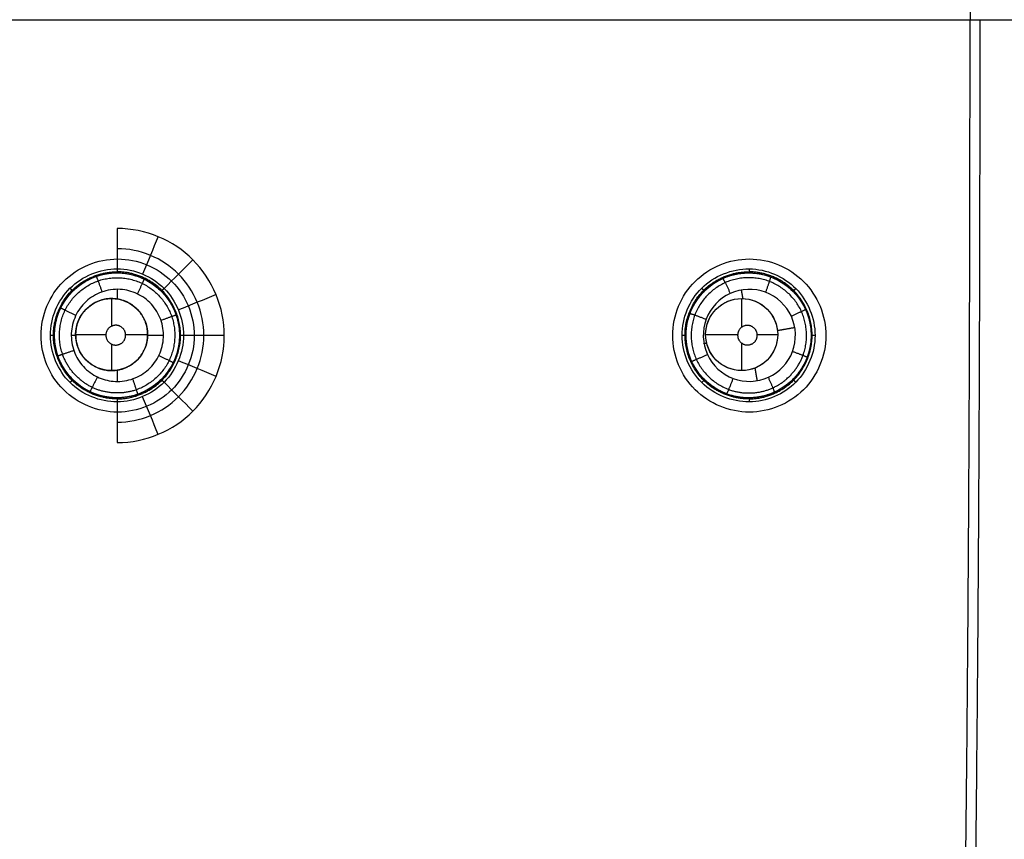
# Model space of a CAD drawing. Units: millimetres. Extents: x -64 to 465, y -125 to 125.
# Drawn here: x 404 to 434, y -25 to 0 of the extents above; entities that cross this region are included whole.
import ezdxf

# ---------------------------------------------------------------- set-up
doc = ezdxf.new("R2010")
doc.units = ezdxf.units.MM
doc.layers.add('Default', color=18, linetype='Continuous', true_color=0x000000)

msp = doc.modelspace()

# ---------------------------------------------------------------- linework, layer by layer
at = {"layer": 'Default'}
for p, q in [((407.081, -7.685, 992.106), (407.081, -7.685, 994.968)), ((426.258, -7.685, 992.76), (426.258, -7.685, 995.515)), ((407.102, -8.482, 991.607), (407.102, -8.187, 991.607)), ((406.928, -8.468, 992.503), (406.928, -9.306, 992.503)), ((406.928, -8.468, 991.603), (406.928, -8.468, 992.503)), ((426.048, -8.467, 992.25), (426.048, -8.467, 993.161)), ((426.048, -8.467, 993.161), (426.048, -9.34, 993.161)), ((405.835, -9.561, 991.578), (405.835, -9.561, 992.503)), ((405.835, -9.561, 992.503), (406.753, -9.561, 992.503)), ((407.353, -9.561, 992.503), (408.021, -9.561, 992.503)), ((408.021, -9.561, 991.633), (408.021, -9.561, 992.503)), ((424.955, -9.561, 993.161), (425.926, -9.561, 993.161)), ((424.955, -9.561, 992.204), (424.955, -9.561, 993.161)), ((426.521, -9.561, 993.161), (427.142, -9.561, 993.161)), ((427.142, -9.561, 992.303), (427.142, -9.561, 993.161)), ((405.191, -9.593, 992.075), (405.191, -9.593, 994.928)), ((405.835, -9.594, 991.578), (405.703, -9.594, 991.574)), ((406.928, -9.852, 992.503), (406.928, -10.654, 992.503)), ((408.502, -9.594, 991.646), (408.021, -9.594, 991.633)), ((408.988, -9.575, 992.146), (408.988, -9.575, 995.015)), ((424.359, -9.584, 992.7), (424.359, -9.584, 995.448)), ((426.048, -9.82, 993.161), (426.048, -10.654, 993.161)), ((428.157, -9.584, 992.827), (428.157, -9.584, 995.588)), ((406.928, -10.654, 991.608), (406.928, -10.654, 992.503)), ((407.102, -10.984, 991.613), (407.102, -10.64, 991.613)), ((426.048, -10.654, 992.255), (426.048, -10.654, 993.161)), ((407.098, -11.483, 992.114), (407.098, -11.483, 994.974)), ((426.258, -11.483, 992.766), (426.258, -11.483, 995.518))]:
    msp.add_line(p, q, dxfattribs=at)
for centre, radius in [((407.09, -9.584, 993.547), 1.899), ((426.258, -9.584, 994.147), 1.899), ((406.928, -9.561, 992.04), 1.093), ((426.048, -9.561, 993.161), 1.093), ((426.048, -9.561, 992.68), 1.093)]:
    msp.add_circle(centre, radius, dxfattribs=at)
at = {"layer": 'Default', "extrusion": (0, 0, -1)}
for start, end in [(360, 90), (90, 360)]:
    msp.add_arc((-406.928, -9.561, -992.503), 1.093, start, end, dxfattribs=at)
at = {"layer": 'Default', "color": 253, "true_color": 0xb4b4b4}
for points, degree, knots in [([(462.011, 0, 1019.609), (462.011, 4.714, 1019.609), (462.013, 14.141, 1019.607), (461.998, 28.282, 1019.607), (461.94, 42.424, 1019.61), (461.802, 56.562, 1019.606), (461.451, 70.705, 1019.602), (460.808, 82.46, 1019.582), (459.716, 91.796, 1019.554), (458.627, 97.581, 1019.522), (457.259, 102.159, 1019.5), (455.938, 105.442, 1019.479), (454.19, 108.564, 1019.464), (451.948, 111.36, 1019.459), (449.268, 113.702, 1019.46), (446.163, 115.577, 1019.478), (442.886, 117.001, 1019.492), (438.377, 118.423, 1019.521), (432.531, 119.609, 1019.546), (425.463, 120.46, 1019.576), (418.366, 121.018, 1019.586), (408.874, 121.481, 1019.605), (397.001, 121.788, 1019.603), (382.752, 121.925, 1019.612), (368.502, 121.988, 1019.607), (354.251, 122.003, 1019.606), (344.75, 122, 1019.609), (340, 122, 1019.609)], 3, [0, 0, 0, 0, 14.207536, 28.415072, 42.622609, 56.830145, 71.037681, 85.245217, 92.348985, 99.452753, 103.004637, 106.556521, 110.108405, 113.660289, 117.212173, 120.764057, 124.315941, 127.867826, 134.971594, 142.075362, 149.17913, 156.282898, 170.490434, 184.69797, 198.905506, 213.113043, 227.320579, 227.320579, 227.320579, 227.320579]), ([(340, 92.969, 1025.401), (381.107, 92.96, 1025.402), (427.676, 91.597, 1025.051), (431.645, 87.705, 1025.05), (432.971, 41.092, 1025.402), (432.981, -0.002, 1025.401)], 4, [0, 0, 0, 0, 0, 120.765971, 241.525575, 241.525575, 241.525575, 241.525575, 241.525575]), ([(380.328, 0.005, 1026.837), (381.17, 0.004, 1026.828), (382.479, 0.002, 1026.813), (384.313, 0, 1026.792), (385.733, -0.001, 1026.774), (387.195, -0.002, 1026.755), (388.447, -0.003, 1026.737), (389.469, -0.003, 1026.723), (390.116, -0.004, 1026.713), (390.638, -0.004, 1026.705), (391.033, -0.004, 1026.699), (391.361, -0.004, 1026.694), (391.598, -0.004, 1026.69), (391.723, -0.004, 1026.688), (391.847, -0.004, 1026.686), (391.855, -0.004, 1026.686), (391.908, -0.004, 1026.685), (391.984, -0.004, 1026.684), (392.111, -0.004, 1026.682), (392.273, -0.004, 1026.68), (392.508, -0.004, 1026.676), (392.836, -0.004, 1026.671), (393.433, -0.004, 1026.661), (394.314, -0.004, 1026.646), (395.582, -0.004, 1026.624), (397.056, -0.004, 1026.598), (398.452, -0.004, 1026.572), (399.665, -0.004, 1026.548), (400.463, -0.004, 1026.532), (401.124, -0.004, 1026.518), (401.632, -0.004, 1026.507), (402.062, -0.004, 1026.498), (402.375, -0.004, 1026.492), (402.543, -0.004, 1026.488), (402.702, -0.004, 1026.484), (402.741, -0.004, 1026.484), (402.835, -0.004, 1026.482), (402.98, -0.004, 1026.478), (403.198, -0.004, 1026.474), (403.457, -0.004, 1026.468), (403.807, -0.004, 1026.46), (404.247, -0.004, 1026.45), (404.962, -0.004, 1026.434), (405.873, -0.004, 1026.413), (406.991, -0.003, 1026.385), (408.135, -0.003, 1026.357), (409.693, -0.003, 1026.317), (411.697, -0.003, 1026.262), (414.183, -0.003, 1026.19), (416.743, -0.003, 1026.109), (419.355, -0.003, 1026.02), (422.038, -0.002, 1025.921), (424.667, -0.002, 1025.815), (428.371, -0.002, 1025.651), (433.169, -0.002, 1025.404), (439.004, -0.001, 1025.022), (444.634, -0.001, 1024.527), (449.815, -0.001, 1023.869), (454.376, 0, 1022.964), (458.319, 0, 1021.671), (460.73, 0, 1020.402), (462.011, 0, 1019.609)], 3, [-82.616416, -82.616416, -82.616416, -82.616416, -80.034653, -78.743772, -77.45289, -76.162009, -74.871127, -74.225686, -73.580246, -73.257525, -72.934805, -72.612084, -72.450724, -72.370044, -72.289364, -72.208684, -72.128004, -71.966644, -71.643923, -71.321203, -70.998483, -70.353042, -69.707601, -68.41672, -67.125838, -65.834957, -64.544075, -63.898634, -63.253194, -62.930473, -62.607753, -62.285032, -62.123672, -62.042992, -61.962312, -61.881632, -61.800952, -61.639592, -61.316871, -60.994151, -60.671431, -60.02599, -59.380549, -58.089668, -56.798786, -55.507905, -54.217023, -51.63526, -49.053497, -46.471734, -43.889971, -41.308208, -38.726445, -36.144682, -30.981156, -25.81763, -20.654104, -15.490578, -10.327052, -5.163526, 0, 0, 0, 0]), ([(340, -122, 1019.609), (344.723, -122, 1019.609), (354.169, -122.003, 1019.606), (368.338, -121.988, 1019.607), (382.508, -121.929, 1019.611), (396.676, -121.789, 1019.605), (408.484, -121.498, 1019.603), (417.916, -121.043, 1019.588), (424.987, -120.505, 1019.577), (432.017, -119.682, 1019.549), (437.784, -118.565, 1019.523), (442.302, -117.21, 1019.495), (445.626, -115.839, 1019.481), (448.716, -114.088, 1019.462), (451.512, -111.802, 1019.459), (453.812, -109.113, 1019.461), (455.659, -106.017, 1019.477), (457.067, -102.709, 1019.496), (458.483, -98.184, 1019.519), (459.632, -92.389, 1019.55), (460.488, -85.308, 1019.575), (461.033, -78.219, 1019.589), (461.5, -68.752, 1019.602), (461.795, -56.904, 1019.606), (461.94, -42.678, 1019.61), (461.997, -28.452, 1019.608), (462.013, -14.226, 1019.607), (462.011, -4.742, 1019.609), (462.011, 0, 1019.609)], 3, [0, 0, 0, 0, 14.207283, 28.414565, 42.621848, 56.82913, 71.036413, 78.140054, 85.243695, 92.347336, 99.450978, 103.002798, 106.554619, 110.106439, 113.65826, 117.210081, 120.761901, 124.313722, 127.865543, 134.969184, 142.072825, 149.176466, 156.280108, 170.48739, 184.694673, 198.901955, 213.109238, 227.31652, 227.31652, 227.31652, 227.31652]), ([(340.002, -92.969, 1025.401), (381.108, -92.96, 1025.402), (427.676, -91.597, 1025.051), (431.644, -87.705, 1025.05), (432.971, -41.094, 1025.402), (432.981, -0.002, 1025.401)], 4, [0.00134, 0.00134, 0.00134, 0.00134, 0.00134, 120.763507, 241.517982, 241.517982, 241.517982, 241.517982, 241.517982])]:
    msp.add_open_spline(points, degree=degree, knots=knots, dxfattribs=at)
at = {"layer": 'Default', "color": 252, "true_color": 0x848490}
for points, degree, knots in [([(340, -124.544, 1000.374), (344.79, -124.545, 1000.374), (354.37, -124.546, 1000.374), (368.742, -124.534, 1000.376), (383.115, -124.498, 1000.379), (397.489, -124.344, 1000.383), (411.877, -124.053, 1000.389), (423.848, -123.344, 1000.398), (433.378, -122.265, 1000.41), (440.51, -120.874, 1000.423), (447.502, -118.568, 1000.44), (453.829, -114.46, 1000.454), (458.199, -108.293, 1000.443), (460.662, -101.322, 1000.424), (462.139, -94.16, 1000.411), (463.003, -86.917, 1000.402), (463.574, -79.684, 1000.395), (464.045, -70.028, 1000.389), (464.337, -57.95, 1000.383), (464.483, -43.459, 1000.379), (464.524, -28.972, 1000.376), (464.536, -14.485, 1000.374), (464.534, -4.828, 1000.374), (464.533, 0, 1000.374)], 3, [0, 0, 0, 0, 14.509295, 29.0187, 43.528105, 58.037509, 72.546914, 87.056319, 94.311022, 101.565724, 108.820426, 116.075129, 123.329831, 130.584534, 137.839236, 145.093939, 152.348641, 159.603343, 174.112748, 188.622153, 203.131558, 217.640963, 232.150278, 232.150278, 232.150278, 232.150278]), ([(465, 0, 1001.258), (465, -5.239, 1001.258), (465.002, -14.68, 1001.258), (464.995, -26.217, 1001.259), (464.973, -35.534, 1001.259), (464.943, -41.721, 1001.26), (464.914, -45.855, 1001.261), (464.892, -48.573, 1001.262), (464.868, -50.935, 1001.262), (464.845, -52.959, 1001.263), (464.827, -54.38, 1001.264), (464.813, -55.365, 1001.264), (464.803, -56.03, 1001.265), (464.796, -56.522, 1001.265), (464.79, -56.881, 1001.265), (464.786, -57.132, 1001.266), (464.783, -57.365, 1001.266), (464.78, -57.545, 1001.266), (464.778, -57.68, 1001.266), (464.776, -57.761, 1001.266), (464.775, -57.824, 1001.266), (464.774, -57.869, 1001.267), (464.774, -57.91, 1001.267), (464.773, -57.929, 1001.267), (464.773, -57.954, 1001.267), (464.773, -57.934, 1001.267), (464.771, -58.06, 1001.267), (464.769, -58.176, 1001.267), (464.765, -58.404, 1001.267), (464.76, -58.716, 1001.268), (464.753, -59.094, 1001.268), (464.744, -59.593, 1001.269), (464.732, -60.215, 1001.27), (464.713, -61.201, 1001.271), (464.687, -62.418, 1001.273), (464.654, -63.855, 1001.275), (464.618, -65.267, 1001.277), (464.567, -67.118, 1001.28), (464.497, -69.374, 1001.283), (464.401, -71.988, 1001.287), (464.258, -75.352, 1001.291), (464.046, -79.338, 1001.297), (463.733, -83.783, 1001.302), (463.354, -87.906, 1001.307), (462.899, -91.72, 1001.31), (462.181, -96.415, 1001.314), (461.051, -101.585, 1001.317), (459.553, -105.92, 1001.317), (458.089, -108.94, 1001.315), (457.054, -110.651, 1001.314), (456.15, -111.921, 1001.312), (455.43, -112.826, 1001.31), (454.799, -113.539, 1001.309), (454.333, -114.024, 1001.308), (454.07, -114.287, 1001.307), (453.844, -114.506, 1001.306), (453.715, -114.628, 1001.306), (453.507, -114.822, 1001.306), (453.154, -115.142, 1001.305), (452.625, -115.592, 1001.303), (451.971, -116.108, 1001.302), (451.064, -116.77, 1001.3), (449.867, -117.545, 1001.298), (447.808, -118.683, 1001.294), (444.955, -119.921, 1001.29), (441.044, -121.148, 1001.285), (436.607, -122.148, 1001.281), (429.932, -123.213, 1001.276), (420.054, -124.108, 1001.27), (405.398, -124.694, 1001.265), (381.608, -125.029, 1001.26), (358.408, -125.011, 1001.258), (340, -125.011, 1001.258)], 3, [-232.711266, -232.711266, -232.711266, -232.711266, -225.439053, -218.166825, -210.894598, -203.62237, -199.986256, -196.350143, -192.714029, -189.077915, -185.441801, -183.623744, -181.805688, -179.987631, -179.078602, -178.169574, -177.260545, -176.351517, -175.897003, -175.442489, -175.215231, -174.987974, -174.760717, -174.647089, -174.590274, -174.53346, -174.476646, -174.419832, -174.306203, -174.078946, -173.851689, -173.624432, -173.169917, -172.715403, -171.806375, -170.897346, -169.988318, -169.079289, -167.261233, -165.443176, -163.625119, -159.989005, -156.352891, -152.716778, -149.080664, -145.44455, -138.172323, -130.900095, -127.263981, -123.627868, -121.809811, -119.991754, -118.173697, -117.264669, -116.810154, -116.35564, -115.901126, -115.446612, -114.537583, -112.719526, -110.901469, -109.083413, -105.447299, -101.811185, -94.538958, -87.26673, -79.994503, -72.722275, -58.17782, -43.633365, -29.08891, 0, 0, 0, 0]), ([(465, 0, 1017.041), (465, -18.419, 1017.041), (465.025, -49.367, 1017.039), (464.34, -81.49, 1017.031), (462.143, -98.907, 1017.02), (458.555, -108.638, 1017.008), (454.727, -114.117, 1016.997), (449.312, -118.224, 1016.987), (439.711, -121.991, 1016.981), (422.346, -124.318, 1016.983), (390.041, -125.036, 1017.002), (358.705, -125.011, 1017.026), (340, -125.011, 1017.041)], 3, [0, 0, 0, 0, 29.136436, 58.272871, 87.409307, 101.977524, 116.545742, 131.11396, 145.682178, 174.818613, 203.955049, 233.091484, 233.091484, 233.091484, 233.091484]), ([(465, 0, 1013.2), (465.001, -18.561, 1013.2), (465.025, -49.707, 1013.2), (464.324, -81.922, 1013.2), (461.611, -102.793, 1013.2), (455.161, -115.17, 1013.2), (442.785, -121.621, 1013.2), (421.916, -124.334, 1013.2), (389.702, -125.036, 1013.2), (358.561, -125.011, 1013.2), (340, -125.011, 1013.2)], 3, [-233.857955, -233.857955, -233.857955, -233.857955, -204.625724, -175.393478, -146.161231, -116.928985, -87.696739, -58.464493, -29.232246, 0, 0, 0, 0]), ([(340, -124.549, 1017.928), (349.316, -124.549, 1017.928), (366.433, -124.553, 1017.927), (388.017, -124.483, 1017.921), (405.94, -124.219, 1017.913), (420.611, -123.613, 1017.904), (430.455, -122.676, 1017.894), (437.087, -121.563, 1017.886), (441.484, -120.518, 1017.88), (444.703, -119.446, 1017.875), (447.033, -118.452, 1017.871), (448.663, -117.634, 1017.868), (450.18, -116.739, 1017.865), (451.355, -115.925, 1017.862), (452.244, -115.232, 1017.86), (452.778, -114.78, 1017.859), (453.194, -114.407, 1017.858), (453.5, -114.121, 1017.857), (453.747, -113.881, 1017.856), (453.923, -113.704, 1017.856), (454.015, -113.611, 1017.855), (454.107, -113.517, 1017.855), (454.107, -113.517, 1017.855), (454.14, -113.482, 1017.855), (454.185, -113.436, 1017.855), (454.262, -113.354, 1017.855), (454.361, -113.249, 1017.855), (454.505, -113.093, 1017.854), (454.707, -112.869, 1017.854), (455.072, -112.448, 1017.854), (455.603, -111.797, 1017.855), (456.34, -110.79, 1017.856), (457.154, -109.526, 1017.857), (458.307, -107.442, 1017.86), (459.509, -104.666, 1017.864), (460.653, -100.927, 1017.87), (461.459, -97.55, 1017.875), (462.19, -93.495, 1017.88), (462.724, -89.447, 1017.886), (463.1, -85.733, 1017.89), (463.355, -82.689, 1017.894), (463.583, -79.363, 1017.898), (463.783, -75.731, 1017.902), (463.928, -72.427, 1017.905), (464.029, -69.604, 1017.908), (464.099, -67.392, 1017.91), (464.152, -65.468, 1017.912), (464.191, -63.877, 1017.914), (464.219, -62.658, 1017.915), (464.246, -61.412, 1017.916), (464.266, -60.352, 1017.917), (464.282, -59.489, 1017.918), (464.292, -58.945, 1017.918), (464.299, -58.505, 1017.918), (464.305, -58.173, 1017.919), (464.309, -57.898, 1017.919), (464.312, -57.699, 1017.919), (464.314, -57.594, 1017.919), (464.316, -57.456, 1017.919), (464.315, -57.514, 1017.919), (464.316, -57.477, 1017.919), (464.316, -57.475, 1017.919), (464.316, -57.454, 1017.919), (464.317, -57.432, 1017.919), (464.317, -57.401, 1017.919), (464.318, -57.352, 1017.919), (464.319, -57.287, 1017.919), (464.32, -57.205, 1017.92), (464.321, -57.118, 1017.92), (464.323, -56.996, 1017.92), (464.326, -56.832, 1017.92), (464.329, -56.617, 1017.92), (464.334, -56.305, 1017.92), (464.341, -55.868, 1017.92), (464.349, -55.267, 1017.921), (464.359, -54.588, 1017.921), (464.369, -53.83, 1017.921), (464.383, -52.711, 1017.922), (464.402, -51.105, 1017.922), (464.425, -48.826, 1017.923), (464.448, -46.176, 1017.923), (464.477, -42.113, 1017.924), (464.508, -35.973, 1017.925), (464.53, -26.633, 1017.927), (464.539, -14.97, 1017.928), (464.538, -5.356, 1017.928), (464.538, 0, 1017.928)], 3, [0, 0, 0, 0, 14.499865, 28.999731, 43.499596, 57.999461, 72.499326, 79.749259, 86.999192, 94.249124, 97.874091, 101.499057, 105.124023, 108.748989, 110.561473, 112.373956, 113.280197, 114.186439, 115.092681, 115.545801, 115.772362, 115.998922, 116.225483, 116.452043, 116.905164, 117.811405, 118.717647, 119.623888, 121.436372, 123.248855, 126.873821, 130.498787, 134.123754, 137.74872, 144.998653, 148.623619, 152.248585, 155.873552, 159.498518, 161.311001, 163.123484, 164.935967, 166.748451, 168.560934, 169.467175, 170.373417, 171.279658, 171.732779, 172.1859, 172.639021, 173.092142, 173.318702, 173.545262, 173.658543, 173.771823, 173.885103, 173.941743, 173.970063, 173.998383, 174.055023, 174.111663, 174.224944, 174.338224, 174.451504, 174.678064, 174.904625, 175.357746, 175.810866, 176.263987, 176.717108, 177.62335, 178.529591, 179.435833, 181.248316, 183.060799, 184.873282, 186.685765, 188.498248, 192.123215, 195.748181, 199.373147, 202.998114, 210.248046, 217.497979, 224.747912, 231.997844, 231.997844, 231.997844, 231.997844]), ([(465, 0, 1007.193), (465.001, -18.561, 1007.193), (465.025, -49.707, 1007.193), (464.324, -81.922, 1007.193), (461.611, -102.793, 1007.193), (455.161, -115.17, 1007.193), (442.785, -121.621, 1007.193), (421.916, -124.334, 1007.193), (389.702, -125.036, 1007.193), (358.561, -125.011, 1007.193), (340, -125.011, 1007.193)], 3, [0.000086, 0.000086, 0.000086, 0.000086, 29.232269, 58.464538, 87.696807, 116.929076, 146.161344, 175.393613, 204.625882, 233.85815, 233.85815, 233.85815, 233.85815]), ([(433.277, 0, 995.725), (433.267, -41.244, 995.724), (431.904, -87.969, 996.075), (427.998, -91.952, 996.077), (381.23, -93.279, 995.725), (340, -93.289, 995.725)], 4, [0, 0, 0, 0, 0, 123.143593, 246.279336, 246.279336, 246.279336, 246.279336, 246.279336]), ([(462, 0, 1019.708), (462, -21.1, 1019.708), (461.981, -28.406, 1019.708), (461.932, -46.681, 1019.708), (461.752, -56.809, 1019.708), (461.428, -74.986, 1019.708), (460.439, -85.17, 1019.708), (459.624, -93.565, 1019.708), (458.119, -99.165, 1019.708), (455.954, -107.219, 1019.708), (451.582, -111.583, 1019.708), (449.16, -114.002, 1019.708), (445.815, -115.67, 1019.708), (442.918, -117.114, 1019.708), (439.163, -118.127, 1019.708), (433.573, -119.634, 1019.708), (425.171, -120.449, 1019.708), (414.99, -121.437, 1019.708), (396.806, -121.762, 1019.708), (386.745, -121.942, 1019.708), (368.404, -121.991, 1019.708), (360.876, -122.011, 1019.708), (340, -122.011, 1019.708)], 2, [-227.714116, -227.714116, -227.714116, -199.308171, -199.308171, -170.903787, -170.903787, -142.491314, -142.491314, -128.258359, -128.258359, -113.741397, -113.741397, -106.580387, -106.580387, -99.454303, -99.454303, -85.223141, -85.223141, -56.808114, -56.808114, -28.404283, -28.404283, 0, 0, 0]), ([(464.876, 0, 1000.758), (464.877, -9.657, 1000.758), (464.881, -24.142, 1000.759), (464.826, -43.461, 1000.763), (464.691, -57.15, 1000.766), (464.409, -69.233, 1000.771), (463.984, -78.901, 1000.775), (463.353, -86.949, 1000.78), (462.538, -93.813, 1000.785), (461.351, -99.805, 1000.791), (459.934, -104.557, 1000.797), (458.295, -108.36, 1000.802), (456.327, -111.594, 1000.806), (453.847, -114.477, 1000.807), (450.869, -116.833, 1000.805), (447.575, -118.682, 1000.801), (443.752, -120.216, 1000.796), (438.991, -121.545, 1000.79), (433.035, -122.661, 1000.785), (426.26, -123.423, 1000.78), (418.282, -124.04, 1000.775), (408.692, -124.462, 1000.77), (396.694, -124.698, 1000.766), (383.117, -124.841, 1000.762), (363.95, -124.889, 1000.759), (349.581, -124.889, 1000.758), (340, -124.887, 1000.758)], 3, [0, 0, 0, 0, 29.090005, 43.635008, 58.180011, 70.300846, 79.997514, 87.270016, 94.542517, 100.602935, 105.451269, 109.08752, 112.72377, 116.360021, 119.996272, 123.632522, 127.268773, 132.117107, 138.177525, 145.450026, 152.722528, 162.419196, 174.540032, 189.085034, 203.630037, 232.720043, 232.720043, 232.720043, 232.720043]), ([(463.276, 0, 1018.794), (463.271, -18.3, 1018.794), (463.289, -41.331, 1018.793), (462.904, -66.846, 1018.791), (462.032, -85.45, 1018.789), (459.538, -102.013, 1018.786), (453.527, -113.536, 1018.785), (442.006, -119.548, 1018.786), (425.444, -122.042, 1018.788), (406.841, -122.914, 1018.791), (381.328, -123.3, 1018.793), (358.298, -123.282, 1018.794), (340, -123.287, 1018.793)], 3, [0, 0, 0, 0, 29.128828, 43.693243, 63.112461, 87.386485, 116.515313, 145.644142, 169.918165, 189.337384, 203.901798, 233.03061, 233.03061, 233.03061, 233.03061]), ([(340, -124.888, 1017.541), (349.651, -124.889, 1017.541), (364.127, -124.893, 1017.54), (383.435, -124.838, 1017.537), (397.115, -124.703, 1017.534), (409.185, -124.422, 1017.53), (418.847, -123.999, 1017.525), (426.893, -123.37, 1017.521), (433.761, -122.557, 1017.516), (439.755, -121.373, 1017.511), (444.512, -119.958, 1017.505), (448.325, -118.319, 1017.501), (451.567, -116.351, 1017.498), (454.451, -113.873, 1017.497), (456.802, -110.914, 1017.498), (458.658, -107.616, 1017.502), (460.043, -104.178, 1017.506), (461.092, -100.638, 1017.51), (461.996, -96.656, 1017.514), (462.788, -91.866, 1017.518), (463.446, -85.867, 1017.522), (464.031, -78.288, 1017.526), (464.454, -68.703, 1017.53), (464.689, -56.711, 1017.534), (464.832, -43.128, 1017.537), (464.88, -23.956, 1017.54), (464.88, -9.583, 1017.541), (464.878, 0, 1017.541)], 3, [-0.000033, -0.000033, -0.000033, -0.000033, 29.089187, 43.633781, 58.178374, 70.298869, 79.995265, 87.267562, 94.539859, 100.600106, 105.448304, 109.084452, 112.720601, 116.356749, 119.992897, 123.629046, 127.265194, 130.901343, 134.537491, 139.385689, 145.445936, 152.718233, 162.414629, 174.535123, 189.079717, 203.624311, 232.713498, 232.713498, 232.713498, 232.713498])]:
    msp.add_open_spline(points, degree=degree, knots=knots, dxfattribs=at)
for points in [[(465, 0, 1015.132), (465, -18.563, 1015.132), (465.026, -49.706, 1015.132), (464.324, -81.922, 1015.132), (461.611, -102.793, 1015.132), (455.161, -115.17, 1015.132), (442.785, -121.621, 1015.132), (421.916, -124.334, 1015.132), (389.702, -125.036, 1015.132), (358.561, -125.011, 1015.132), (340, -125.011, 1015.132)], [(407.11, -7.265, 994.901), (406.502, -7.265, 994.888), (405.288, -7.769, 994.862), (404.534, -9.588, 994.85), (405.287, -11.411, 994.869), (407.11, -12.166, 994.911), (408.929, -11.414, 994.95), (409.687, -9.593, 994.965), (408.934, -7.769, 994.944), (407.718, -7.265, 994.915), (407.11, -7.265, 994.901)], [(426.28, -7.265, 995.449), (425.672, -7.265, 995.427), (424.458, -7.769, 995.385), (423.704, -9.588, 995.361), (424.457, -11.412, 995.389), (426.28, -12.166, 995.454), (428.099, -11.414, 995.52), (428.857, -9.593, 995.547), (428.103, -7.769, 995.516), (426.888, -7.265, 995.471), (426.28, -7.265, 995.449)]]:
    msp.add_open_spline(points, degree=3, dxfattribs=at)
at = {"layer": 'Default'}
for points, degree in [([(407.098, -6.34, 997.72), (407.098, -6.749, 996.961), (407.098, -7.157, 996.201), (407.098, -7.566, 995.442)], 3), ([(407.098, -12.839, 997.732), (407.956, -12.839, 997.751), (409.64, -12.134, 997.788), (410.701, -9.593, 997.809), (409.641, -7.044, 997.779), (407.956, -6.34, 997.739), (407.098, -6.34, 997.72)], 3), ([(408.341, -6.587, 997.748), (408.183, -6.966, 996.985), (408.025, -7.344, 996.222), (407.868, -7.722, 995.459)], 3), ([(407.098, -12.22, 996.59), (407.442, -12.22, 996.597), (408.13, -12.082, 996.612), (409.006, -11.496, 996.631), (409.59, -10.62, 996.643), (409.796, -9.587, 996.646), (409.59, -8.554, 996.639), (409.005, -7.678, 996.624), (408.13, -7.092, 996.603), (407.442, -6.954, 996.587), (407.098, -6.954, 996.579)], 3), ([(409.395, -7.292, 997.774), (409.103, -7.581, 997.007), (408.811, -7.871, 996.24), (408.519, -8.161, 995.473)], 3), ([(407.098, -11.604, 995.45), (406.572, -11.606, 995.44), (405.509, -11.172, 995.417), (404.851, -9.587, 995.4), (405.505, -8, 995.411), (406.572, -7.564, 995.431), (407.098, -7.566, 995.442)], 3), ([(407.098, -7.566, 995.442), (407.63, -7.568, 995.453), (408.672, -8.009, 995.476), (409.325, -9.586, 995.493), (408.669, -11.163, 995.482), (407.63, -11.601, 995.461), (407.098, -11.604, 995.45)], 3), ([(426.277, -11.604, 995.995), (425.75, -11.609, 995.977), (424.681, -11.178, 995.942), (424.018, -9.587, 995.918), (424.677, -7.995, 995.937), (425.75, -7.561, 995.972), (426.277, -7.566, 995.99)], 3), ([(426.258, -7.685, 995.515), (426.268, -7.685, 995.515), (426.277, -7.686, 995.515), (426.287, -7.686, 995.516)], 3), ([(426.277, -7.566, 995.99), (426.807, -7.571, 996.007), (427.843, -8.014, 996.043), (428.492, -9.586, 996.068), (427.84, -11.158, 996.047), (426.807, -11.598, 996.013), (426.277, -11.604, 995.995)], 3), ([(410.1, -8.346, 997.792), (409.718, -8.502, 997.023), (409.336, -8.658, 996.253), (408.954, -8.814, 995.483)], 3), ([(426.035, -8.208, 992.249), (426.057, -8.338, 992.25), (426.08, -8.468, 992.251)], 2), ([(426.048, -8.467, 992.25), (425.763, -8.467, 992.237), (425.192, -8.704, 992.212), (424.837, -9.56, 992.198), (425.191, -10.418, 992.216), (426.048, -10.772, 992.255), (426.904, -10.419, 992.293), (427.26, -9.562, 992.308), (426.906, -8.704, 992.29), (426.334, -8.467, 992.263), (426.048, -8.467, 992.25)], 3), ([(410.347, -9.59, 997.8), (409.934, -9.588, 997.03), (409.52, -9.586, 996.259), (409.107, -9.585, 995.488)], 3), ([(410.1, -10.833, 997.797), (409.718, -10.674, 997.027), (409.336, -10.514, 996.257), (408.954, -10.355, 995.486)], 3), ([(426.449, -10.578, 992.273), (426.483, -10.771, 992.275), (426.516, -10.965, 992.277)], 2), ([(409.395, -11.888, 997.782), (409.103, -11.595, 997.015), (408.811, -11.302, 996.247), (408.519, -11.009, 995.479)], 3), ([(425.795, -10.897, 992.244), (426.136, -11.023, 992.26), (426.529, -11.009, 992.278), (426.86, -10.859, 992.293)], 3), ([(408.341, -12.592, 997.76), (408.183, -12.21, 996.995), (408.025, -11.829, 996.231), (407.868, -11.447, 995.466)], 3)]:
    msp.add_open_spline(points, degree=degree, dxfattribs=at)
for points, weights in [([(407.1, -11.514, 995.22), (406.588, -11.517, 995.209), (405.584, -11.101, 995.186), (404.949, -9.586, 995.169), (405.58, -8.069, 995.18), (406.592, -7.652, 995.201), (407.1, -7.655, 995.213)], [0.984684587542, 0.984643584906, 0.984583973368, 0.984607298096, 0.984705347656, 0.984791514332, 0.984832040478]), ([(426.281, -11.514, 995.764), (425.767, -11.52, 995.746), (424.756, -11.107, 995.711), (424.116, -9.586, 995.687), (424.751, -8.063, 995.707), (425.77, -7.649, 995.742), (426.281, -7.655, 995.76)], [0.984667664842, 0.984631297979, 0.984593818921, 0.98464735191, 0.984732792089, 0.984800508836, 0.98483562111]), ([(406.335, -11.164, 991.743), (406.748, -11.362, 991.752), (407.736, -11.417, 991.775), (408.841, -10.429, 991.799), (408.928, -8.948, 991.798), (407.942, -7.838, 991.772), (406.457, -7.75, 991.738), (405.345, -8.74, 991.715), (405.26, -10.225, 991.717), (405.922, -10.966, 991.733), (406.335, -11.164, 991.743)], [0.852066921322, 0.853152626512, 0.855692146371, 0.858406134311, 0.858287249596, 0.855364472218, 0.85151402465, 0.849015344144, 0.849177915232, 0.850981216132, 0.852066921322]), ([(426.998, -11.177, 992.443), (426.582, -11.368, 992.426), (425.59, -11.405, 992.385), (424.499, -10.394, 992.34), (424.446, -8.902, 992.335), (425.467, -7.814, 992.373), (426.953, -7.769, 992.434), (428.034, -8.784, 992.481), (428.084, -10.264, 992.487), (427.412, -10.986, 992.46), (426.998, -11.177, 992.443)], [0.857334766414, 0.855432662258, 0.850900627568, 0.845883174341, 0.845297107328, 0.849511065046, 0.856319132459, 0.861741918576, 0.862313252502, 0.85923687057, 0.857334766414]), ([(407.098, -11.481, 992.114), (406.811, -11.482, 992.108), (406.522, -11.419, 992.103), (406.264, -11.294, 992.098)], [1.00013893722, 1.00013958531, 1.00014024238, 1.00014084074])]:
    msp.add_rational_spline(points, weights, degree=3, dxfattribs=at)
for points, knots in [([(407.098, -11.483, 994.974), (406.596, -11.485, 994.963), (405.609, -11.078, 994.94), (404.982, -9.586, 994.923), (405.607, -8.091, 994.935), (406.6, -7.682, 994.957), (407.104, -7.686, 994.968)], [-6.388477, -6.388477, -6.388477, -6.388477, -4.795606, -3.197071, -1.598535, 0, 0, 0, 0]), ([(407.104, -7.686, 994.968), (407.603, -7.689, 994.98), (408.581, -8.105, 995.003), (409.193, -9.586, 995.02), (408.577, -11.066, 995.008), (407.603, -11.479, 994.986), (407.104, -11.483, 994.974)], [-6.325528, -6.325528, -6.325528, -6.325528, -4.744146, -3.162764, -1.581382, 0, 0, 0, 0]), ([(426.287, -11.483, 995.519), (425.78, -11.49, 995.5), (424.783, -11.087, 995.465), (424.148, -9.587, 995.441), (424.775, -8.093, 995.462), (425.761, -7.686, 995.497), (426.258, -7.685, 995.515)], [-6.429895, -6.429895, -6.429895, -6.429895, -4.822421, -3.214947, -1.607474, -0.030151, -0.030151, -0.030151, -0.030151]), ([(426.287, -7.686, 995.516), (426.784, -7.693, 995.534), (427.751, -8.11, 995.571), (428.36, -9.584, 995.596), (427.75, -11.059, 995.573), (426.784, -11.475, 995.537), (426.287, -11.483, 995.519)], [-6.29294, -6.29294, -6.29294, -6.29294, -4.719705, -3.14647, -1.573235, 0, 0, 0, 0]), ([(426.86, -10.859, 992.293), (427.193, -10.708, 992.308), (427.463, -10.418, 992.32), (427.72, -9.734, 992.33), (427.707, -9.339, 992.329), (427.404, -8.674, 992.313), (427.115, -8.404, 992.299), (426.43, -8.147, 992.267), (426.034, -8.16, 992.249), (425.369, -8.463, 992.22), (425.098, -8.753, 992.208), (424.842, -9.438, 992.198), (424.856, -9.833, 992.2), (425.159, -10.498, 992.215), (425.448, -10.767, 992.228), (425.792, -10.896, 992.244), (425.794, -10.897, 992.244), (425.795, -10.897, 992.244)], [1.113265, 1.113265, 1.113265, 1.113265, 2.233365, 2.233365, 3.353464, 3.353464, 4.473564, 4.473564, 5.593663, 5.593663, 6.713763, 6.713763, 7.833863, 7.833863, 8.953962, 8.953962, 8.960074, 8.960074, 8.960074, 8.960074])]:
    msp.add_open_spline(points, degree=3, knots=knots, dxfattribs=at)
for points, weights, degree, knots in [([(406.264, -11.294, 992.098), (405.817, -11.078, 992.089), (405.103, -10.276, 992.075), (405.195, -8.67, 992.074), (406.396, -7.597, 992.094), (408.005, -7.689, 992.124), (409.077, -8.893, 992.147), (408.983, -10.501, 992.148), (408.014, -11.364, 992.131), (407.308, -11.48, 992.118), (407.098, -11.481, 992.114)], [1.00014084074, 1.00014187439, 1.00014359124, 1.00014374602, 1.00014136713, 1.00013770128, 1.00013491863, 1.00013480545, 1.00013689074, 1.00013846574, 1.00013893722], 3, [0.720347, 0.720347, 0.720347, 0.720347, 2.222677, 3.725006, 5.227336, 6.729666, 8.231996, 9.734325, 11.236655, 11.869324, 11.869324, 11.869324, 11.869324]), ([(407.1, -11.514, 995.22), (407.607, -11.511, 995.231), (408.6, -11.092, 995.252), (409.227, -9.585, 995.264), (408.604, -8.078, 995.247), (407.605, -7.658, 995.224), (407.1, -7.655, 995.213)], [0.984684587343, 0.984724478248, 0.984829150397, 0.984949275903, 0.984950126648, 0.984871518734, 0.984832040193], 3, [0, 0, 0, 0, 1.685156, 3.370312, 5.055468, 6.740624, 6.740624, 6.740624, 6.740624]), ([(427.044, -11.313, 992.792), (426.592, -11.518, 992.777), (425.52, -11.554, 992.741), (424.344, -10.457, 992.701), (424.287, -8.847, 992.696), (425.22, -7.848, 992.725), (425.988, -7.688, 992.75), (426.258, -7.688, 992.76)], [1.00002622751, 1.00002657719, 1.00002741036, 1.00002833277, 1.00002844051, 1.00002778382, 1.00002719611, 1.00002698537], 3, [5.245352, 5.245352, 5.245352, 5.245352, 6.762952, 8.280553, 9.798154, 11.315755, 12.139864, 12.139864, 12.139864, 12.139864]), ([(426.258, -7.688, 992.76), (426.485, -7.687, 992.767), (427.21, -7.813, 992.792), (428.174, -8.714, 992.827), (428.228, -10.322, 992.831), (427.495, -11.107, 992.807), (427.044, -11.313, 992.792)], [1.00002698537, 1.00002680803, 1.00002623377, 1.0000254173, 1.00002531227, 1.00002587783, 1.00002622751], 3, [12.139864, 12.139864, 12.139864, 12.139864, 12.833355, 14.350956, 15.868557, 17.386158, 17.386158, 17.386158, 17.386158]), ([(426.281, -11.514, 995.764), (426.785, -11.507, 995.782), (427.772, -11.087, 995.817), (428.394, -9.585, 995.839), (427.775, -8.084, 995.814), (426.783, -7.661, 995.778), (426.281, -7.655, 995.76)], [0.984667664718, 0.984702466251, 0.984813014957, 0.984954284514, 0.984948361361, 0.984869300389, 0.984835620957], 3, [0, 0, 0, 0, 1.679067, 3.358135, 5.037202, 6.71627, 6.71627, 6.71627, 6.71627]), ([(406.755, -9.536, 992.503), (406.798, -9.239, 992.503), (407.095, -9.282, 992.503), (407.393, -9.324, 992.503), (407.35, -9.621, 992.503), (407.308, -9.919, 992.503), (407.01, -9.876, 992.503), (406.713, -9.834, 992.503), (406.755, -9.536, 992.503)], [1, 0.707106781187, 1, 0.707106781187, 1, 0.707106781187, 1, 0.707106781187, 1], 2, [-2.403762, -2.403762, -2.403762, -1.802822, -1.802822, -1.201881, -1.201881, -0.600941, -0.600941, 0, 0, 0]), ([(425.928, -9.547, 993.161), (425.96, -9.252, 993.161), (426.256, -9.285, 993.161), (426.552, -9.318, 993.161), (426.52, -9.613, 993.161), (426.487, -9.908, 993.161), (426.191, -9.875, 993.161), (425.895, -9.842, 993.161), (425.928, -9.547, 993.161)], [1, 0.707106781187, 1, 0.707106781187, 1, 0.707106781187, 1, 0.707106781187, 1], 2, [-2.379427, -2.379427, -2.379427, -1.78457, -1.78457, -1.189713, -1.189713, -0.594857, -0.594857, 0, 0, 0])]:
    msp.add_rational_spline(points, weights, degree=degree, knots=knots, dxfattribs=at)
at = {"layer": 'Default', "extrusion": (0.999858, -0.00752, 0.015107)}
msp.add_open_spline([(407.098, -7.566, 995.442), (407.099, -7.644, 995.297), (407.101, -7.686, 995.133), (407.104, -7.686, 994.968)], degree=3, dxfattribs=at)
at = {"layer": 'Default', "extrusion": (0.999599, -0.015002, 0.02401)}
msp.add_open_spline([(426.277, -7.566, 995.99), (426.279, -7.644, 995.845), (426.283, -7.686, 995.68), (426.287, -7.686, 995.516)], degree=3, dxfattribs=at)
at = {"layer": 'Default', "extrusion": (0.943933, 0.329334, 0.023004)}
msp.add_rational_spline([(406.641, -8.264, 991.595), (406.475, -7.787, 991.59), (406.464, -7.791, 992.095)], [0.99983327113, 0.703491486083, 1.00014115264], degree=2, dxfattribs=at)
at = {"layer": 'Default', "extrusion": (-0.900139, 0.434927, -0.024266)}
msp.add_rational_spline([(407.711, -8.326, 991.623), (407.927, -7.88, 991.627), (407.916, -7.875, 992.123)], [1.00000825267, 0.71034666515, 1.00013784848], degree=2, dxfattribs=at)
at = {"layer": 'Default', "extrusion": (0.909618, 0.413524, 0.039909)}
msp.add_rational_spline([(425.472, -7.856, 992.734), (425.491, -7.847, 992.224), (425.702, -8.312, 992.234)], [1.00002758633, 0.699873823828, 0.999998401154], degree=2, dxfattribs=at)
at = {"layer": 'Default', "extrusion": (-0.935395, 0.350862, -0.043954)}
msp.add_rational_spline([(426.925, -7.806, 992.782), (426.945, -7.814, 992.29), (426.772, -8.275, 992.283)], [1.00002645667, 0.712213600671, 0.99989934746], degree=2, dxfattribs=at)
at = {"layer": 'Default', "extrusion": (0.709167, 0.704974, 0.009702)}
msp.add_rational_spline([(405.751, -8.238, 994.938), (405.749, -8.239, 995.192), (405.663, -8.155, 995.414)], [1, 0.969421095463, 1], degree=2, dxfattribs=at)
at = {"layer": 'Default', "extrusion": (-0.025448, 0.002423, 0.999673)}
msp.add_open_spline([(407.259, -8.195, 991.611), (407.067, -8.174, 991.606), (406.684, -8.21, 991.596), (406.183, -8.483, 991.584), (405.831, -8.918, 991.576), (405.673, -9.455, 991.573), (405.731, -10.012, 991.576), (405.998, -10.503, 991.584), (406.301, -10.748, 991.592), (406.479, -10.838, 991.597), (406.494, -10.845, 991.598)], degree=3, knots=[-8.95627, -8.95627, -8.95627, -8.95627, -8.367042, -7.807275, -7.247508, -6.687741, -6.127974, -5.568207, -5.008441, -4.959219, -4.959219, -4.959219, -4.959219], dxfattribs=at)
at = {"layer": 'Default', "extrusion": (0.025448, -0.002423, -0.999673)}
msp.add_open_spline([(406.494, -10.845, 991.598), (406.644, -10.918, 991.602), (406.987, -11.013, 991.611), (407.528, -10.956, 991.624), (408.02, -10.69, 991.636), (408.372, -10.255, 991.644), (408.532, -9.719, 991.647), (408.474, -9.162, 991.644), (408.208, -8.67, 991.636), (407.781, -8.323, 991.624), (407.432, -8.215, 991.615), (407.259, -8.195, 991.611)], degree=3, knots=[-4.959219, -4.959219, -4.959219, -4.959219, -4.448674, -3.888907, -3.32914, -2.769373, -2.209606, -1.649843, -1.090146, -0.531779, 0, 0, 0, 0], dxfattribs=at)
at = {"layer": 'Default', "extrusion": (0.703853, -0.710251, 0.011608)}
msp.add_rational_spline([(408.519, -8.16, 995.473), (408.436, -8.246, 995.252), (408.438, -8.248, 995)], [0.999999999947, 0.969860666407, 0.999999998759], degree=2, dxfattribs=at)
at = {"layer": 'Default', "extrusion": (0.711793, 0.702206, 0.016047)}
msp.add_rational_spline([(424.925, -8.233, 995.467), (424.922, -8.235, 995.72), (424.835, -8.152, 995.943)], [1.0000000004, 0.96947096229, 1], degree=2, dxfattribs=at)
at = {"layer": 'Default', "extrusion": (0.701203, -0.712738, 0.017876)}
msp.add_rational_spline([(427.69, -8.163, 996.038), (427.608, -8.249, 995.817), (427.612, -8.253, 995.566)], [1.00000000073, 0.969859166259, 1], degree=2, dxfattribs=at)
at = {"layer": 'Default', "extrusion": (-0.025448, 0.002423, 0.999673)}
msp.add_rational_spline([(408.016, -9.665, 991.633), (408.12, -8.576, 991.633), (407.032, -8.473, 991.605), (405.943, -8.369, 991.578), (405.839, -9.457, 991.578), (405.835, -9.509, 991.578), (405.835, -9.561, 991.578)], [1, 0.707106781187, 1, 0.707106781187, 1, 0.980704050686, 0.963950554636], degree=2, knots=[0, 0, 0, 2.187157, 2.187157, 4.374315, 4.374315, 4.518406, 4.518406, 4.518406], dxfattribs=at)
at = {"layer": 'Default', "extrusion": (0.434658, 0.900555, 0.008597)}
msp.add_rational_spline([(405.842, -8.977, 991.577), (405.381, -8.755, 991.566), (405.38, -8.759, 992.077)], [0.999724032809, 0.698984219328, 1.00014332374], degree=2, dxfattribs=at)
at = {"layer": 'Default', "extrusion": (-0.328554, 0.944422, -0.010887)}
msp.add_rational_spline([(408.424, -9.126, 991.643), (408.885, -8.965, 991.655), (408.883, -8.96, 992.143)], [1.00017619787, 0.715484069612, 1.00013536354], degree=2, dxfattribs=at)
at = {"layer": 'Default', "extrusion": (0.350468, 0.93648, 0.013303)}
msp.add_rational_spline([(424.48, -8.919, 992.703), (424.482, -8.912, 992.181), (424.97, -9.095, 992.203)], [1.00002829344, 0.692127865355, 1.00010439729], degree=2, dxfattribs=at)
at = {"layer": 'Default', "extrusion": (-0.413689, 0.910164, -0.021526)}
msp.add_rational_spline([(427.987, -8.799, 992.82), (427.991, -8.808, 992.341), (427.555, -9.006, 992.321)], [1.00002556595, 0.721931276059, 0.99984528272], degree=2, dxfattribs=at)
at = {"layer": 'Default', "extrusion": (0.025448, -0.002423, -0.999673)}
msp.add_rational_spline([(405.835, -9.561, 991.578), (405.835, -10.555, 991.58), (406.824, -10.649, 991.605), (407.913, -10.753, 991.633), (408.016, -9.665, 991.633)], [0.963950554636, 0.7264027305, 1, 0.707106781187, 1], degree=2, knots=[4.518406, 4.518406, 4.518406, 6.561472, 6.561472, 8.74863, 8.74863, 8.74863], dxfattribs=at)
at = {"layer": 'Default', "extrusion": (-0.172167, 0.985016, -0.010096)}
for points, weights in [([(427.135, -9.436, 992.302), (427.397, -9.39, 992.314), (427.66, -9.344, 992.326)], [0.999998732387, 0.999998903203, 0.999999178414]), ([(424.902, -9.827, 992.202), (424.943, -9.82, 992.204), (424.984, -9.813, 992.206)], [0.99999916734, 0.999999124506, 0.999999084239])]:
    msp.add_rational_spline(points, weights, degree=2, dxfattribs=at)
at = {"layer": 'Default', "extrusion": (-0.00079409, 0.999999, -0.001058)}
msp.add_rational_spline([(405.191, -9.586, 994.928), (405.191, -9.585, 995.182), (405.07, -9.585, 995.405)], [1, 0.969239504469, 1], degree=2, dxfattribs=at)
at = {"layer": 'Default', "extrusion": (-0.000651075, -0.999999, 0.000983669)}
msp.add_rational_spline([(409.107, -9.585, 995.488), (408.988, -9.585, 995.267), (408.988, -9.585, 995.015)], [1.00000000008, 0.969858794053, 0.999999998921], degree=2, dxfattribs=at)
at = {"layer": 'Default', "extrusion": (-0.000865413, 0.999999, -0.000548813)}
msp.add_rational_spline([(424.359, -9.586, 995.448), (424.359, -9.586, 995.702), (424.238, -9.586, 995.925)], [1.00000000041, 0.969305339348, 1], degree=2, dxfattribs=at)
at = {"layer": 'Default', "extrusion": (-0.000553074, -1, 0.000464411)}
msp.add_rational_spline([(428.276, -9.585, 996.06), (428.157, -9.585, 995.839), (428.157, -9.585, 995.588)], [1.00000000073, 0.969859504427, 1], degree=2, dxfattribs=at)
at = {"layer": 'Default', "extrusion": (-0.328958, 0.944287, -0.010439)}
msp.add_rational_spline([(405.781, -10.046, 991.578), (405.298, -10.214, 991.567), (405.297, -10.209, 992.078)], [0.999759814583, 0.69925189097, 1.00014318782], degree=2, dxfattribs=at)
at = {"layer": 'Default', "extrusion": (0.350864, 0.936316, 0.014398)}
msp.add_rational_spline([(428.036, -10.25, 992.824), (428.038, -10.244, 992.347), (427.592, -10.076, 992.325)], [1.00002547116, 0.722952674299, 0.999864935151], degree=2, dxfattribs=at)
at = {"layer": 'Default', "extrusion": (0.43561, 0.900089, 0.009211)}
msp.add_rational_spline([(408.362, -10.195, 991.644), (408.801, -10.407, 991.656), (408.799, -10.411, 992.144)], [1.00027687951, 0.715661908693, 1.00013525496], degree=2, dxfattribs=at)
at = {"layer": 'Default', "extrusion": (-0.414663, 0.909746, -0.020392)}
msp.add_rational_spline([(424.53, -10.372, 992.707), (424.535, -10.381, 992.187), (425.007, -10.166, 992.207)], [1.00002819699, 0.693145645714, 1.00016746436], degree=2, dxfattribs=at)
at = {"layer": 'Default', "extrusion": (-0.710083, 0.70403, -0.011184)}
msp.add_rational_spline([(405.753, -10.933, 994.943), (405.751, -10.931, 995.197), (405.664, -11.015, 995.42)], [1, 0.969205527414, 1], degree=2, dxfattribs=at)
at = {"layer": 'Default', "extrusion": (-0.900156, 0.434924, -0.023678)}
msp.add_rational_spline([(406.494, -10.845, 991.598), (406.274, -11.299, 991.594), (406.264, -11.294, 992.098)], [1.00000843081, 0.704059201441, 1.00014084074], degree=2, dxfattribs=at)
at = {"layer": 'Default', "extrusion": (0.944057, 0.328945, 0.023466)}
msp.add_rational_spline([(407.563, -10.906, 991.625), (407.725, -11.374, 991.63), (407.714, -11.377, 992.125)], [1.00024741895, 0.710826695087, 1.00013756312], degree=2, dxfattribs=at)
at = {"layer": 'Default', "extrusion": (-0.704758, -0.709375, -0.010149)}
msp.add_rational_spline([(408.518, -11.01, 995.479), (408.435, -10.924, 995.257), (408.437, -10.922, 995.004)], [1.00000000021, 0.969646006909, 0.999999999077], degree=2, dxfattribs=at)
at = {"layer": 'Default', "extrusion": (-0.712712, 0.701255, -0.016803)}
msp.add_rational_spline([(424.926, -10.938, 995.47), (424.923, -10.935, 995.724), (424.836, -11.018, 995.947)], [1.00000000041, 0.969224221497, 1], degree=2, dxfattribs=at)
at = {"layer": 'Default', "extrusion": (-0.935596, 0.350459, -0.042886)}
msp.add_rational_spline([(425.592, -11.362, 992.744), (425.612, -11.37, 992.237), (425.79, -10.895, 992.244)], [1.0000273558, 0.702310126367, 1.00014195701], degree=2, dxfattribs=at)
at = {"layer": 'Default', "extrusion": (0.909561, 0.413535, 0.041082)}
msp.add_rational_spline([(427.044, -11.313, 992.792), (427.062, -11.304, 992.303), (426.86, -10.859, 992.293)], [1.00002622751, 0.714657163821, 0.999998480551], degree=2, dxfattribs=at)
at = {"layer": 'Default', "extrusion": (-0.70203, -0.711941, -0.017158)}
msp.add_rational_spline([(427.69, -11.007, 996.042), (427.607, -10.92, 995.82), (427.61, -10.917, 995.568)], [1.00000000073, 0.969617845046, 1], degree=2, dxfattribs=at)
at = {"layer": 'Default', "extrusion": (-0.999859, -0.007524, -0.015009)}
msp.add_open_spline([(407.104, -11.483, 994.974), (407.101, -11.483, 995.14), (407.099, -11.525, 995.305), (407.098, -11.604, 995.45)], degree=3, dxfattribs=at)
at = {"layer": 'Default', "extrusion": (-0.999958, 0.008093, 0.004387)}
msp.add_open_spline([(407.098, -11.604, 995.45), (407.098, -12.016, 996.211), (407.098, -12.427, 996.972), (407.098, -12.839, 997.732)], degree=3, dxfattribs=at)
at = {"layer": 'Default', "extrusion": (0.022913, -0.000342955, -0.999737)}
msp.add_open_spline([(407.104, -11.483, 994.974), (407.102, -11.483, 994.974), (407.1, -11.483, 994.974), (407.098, -11.483, 994.974)], degree=3, dxfattribs=at)
at = {"layer": 'Default', "extrusion": (-0.999601, -0.015061, -0.023904)}
msp.add_open_spline([(426.287, -11.483, 995.519), (426.283, -11.483, 995.684), (426.279, -11.525, 995.85), (426.277, -11.604, 995.995)], degree=3, dxfattribs=at)

doc.saveas('drawing.dxf')
